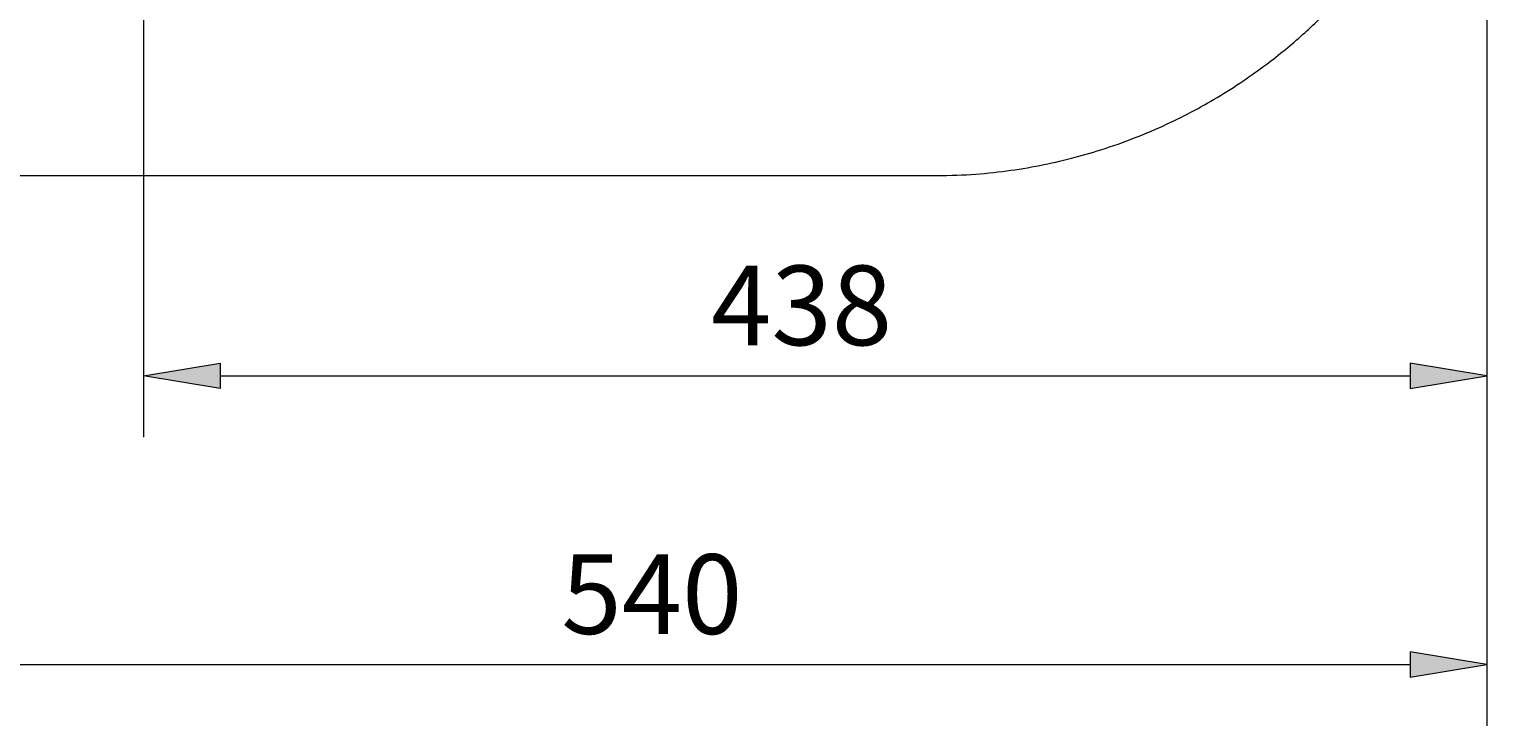
# Model space of a CAD drawing. Units: millimetres. Extents: x 33 to 191, y 91 to 234.
# Drawn here: x 58 to 103, y 91 to 113 of the extents above; entities that cross this region are included whole.
import ezdxf

# ---------------------------------------------------------------- set-up
doc = ezdxf.new("R2010")
doc.units = ezdxf.units.MM
doc.header["$MEASUREMENT"] = 0
doc.layers.add('COTAS', color=7, linetype='Continuous', lineweight=0)
doc.layers.add('PIEZA', color=7, linetype='Continuous', lineweight=0)

# ---------------------------------------------------------------- blocks, each defined once
blk = doc.blocks.new('Block_1')
at = {"layer": 'COTAS', "true_color": 0x000000, "transparency": 33554687}
h = blk.add_hatch(color=18, dxfattribs=at)
h.dxf.hatch_style = 2
h.paths.add_polyline_path([(101.045, 92.997), (101.045, 92.196), (103.448, 92.596)])
at = {"layer": 'COTAS', "color": 18, "lineweight": 9, "true_color": 0x000000}
for p, q in [((103.448, 123.272), (103.448, 90.674)), ((53.962, 92.596), (101.045, 92.596))]:
    blk.add_line(p, q, dxfattribs=at)
at = {"layer": 'COTAS'}
blk.add_lwpolyline([(101.045, 92.997), (101.045, 92.196), (103.448, 92.596), (103.448, 92.596)], close=True, dxfattribs=at)
at = {"layer": 'COTAS', "insert": (74.445, 93.557), "char_height": 0.2, "attachment_point": 7}
blk.add_mtext('\\C18;\\c0;\\FArial Bold|b1|i0|c1;\\H2.497667;\\W1.000000;540', dxfattribs=at)
blk = doc.blocks.new('Block_3')
at = {"layer": 'COTAS', "true_color": 0x000000, "transparency": 33554687}
h = blk.add_hatch(color=18, dxfattribs=at)
h.dxf.hatch_style = 2
h.paths.add_polyline_path([(63.747, 102.048), (63.747, 101.247), (61.345, 101.648)])
h = blk.add_hatch(color=18, dxfattribs=at)
h.dxf.hatch_style = 2
h.paths.add_polyline_path([(101.045, 102.048), (101.045, 101.247), (103.448, 101.648)])
at = {"layer": 'COTAS', "color": 18, "lineweight": 9, "true_color": 0x000000}
for p, q in [((103.448, 123.272), (103.448, 99.726)), ((61.345, 115.585), (61.345, 99.726)), ((63.747, 101.648), (101.045, 101.648))]:
    blk.add_line(p, q, dxfattribs=at)
at = {"layer": 'COTAS'}
for points in [[(63.747, 102.048), (63.747, 101.247), (61.345, 101.648), (61.345, 101.648)], [(101.045, 102.048), (101.045, 101.247), (103.448, 101.648), (103.448, 101.648)]]:
    blk.add_lwpolyline(points, close=True, dxfattribs=at)
at = {"layer": 'COTAS', "insert": (79.138, 102.609), "char_height": 0.2, "attachment_point": 7}
blk.add_mtext('\\C18;\\c0;\\FArial Bold|b1|i0|c1;\\H2.497667;\\W1.000000;438', dxfattribs=at)

msp = doc.modelspace()

# ---------------------------------------------------------------- linework, layer by layer
at = {"layer": 'PIEZA', "color": 18, "lineweight": 9, "true_color": 0x000000}
msp.add_line((51.752, 107.926), (86.034, 107.926), dxfattribs=at)
msp.add_open_spline([(86.034, 107.926), (86.485, 107.933), (86.892, 107.941), (87.287, 107.965), (87.665, 107.988), (88.032, 108.026), (88.397, 108.075), (88.747, 108.122), (89.095, 108.178), (89.442, 108.246), (89.773, 108.311), (90.102, 108.385), (90.428, 108.47), (90.74, 108.55), (91.049, 108.639), (91.355, 108.736), (91.718, 108.851), (92.076, 108.979), (92.43, 109.117), (92.761, 109.247), (93.088, 109.387), (93.41, 109.537), (93.71, 109.677), (94.006, 109.825), (94.298, 109.982), (94.568, 110.126), (94.834, 110.279), (95.096, 110.438), (95.37, 110.604), (95.64, 110.778), (95.904, 110.959), (96.142, 111.122), (96.376, 111.291), (96.605, 111.465), (96.809, 111.621), (97.01, 111.78), (97.207, 111.945), (97.388, 112.095), (97.566, 112.249), (97.74, 112.407), (97.91, 112.561), (98.078, 112.718), (98.242, 112.879), (98.401, 113.035), (98.558, 113.195), (98.712, 113.357), (98.861, 113.515), (99.008, 113.676), (99.152, 113.84), (99.394, 114.116), (99.627, 114.399), (99.851, 114.69), (100.066, 114.968), (100.272, 115.253), (100.469, 115.543), (100.665, 115.832), (100.852, 116.126), (101.03, 116.426), (101.208, 116.726), (101.377, 117.031), (101.537, 117.341), (101.601, 117.467), (101.665, 117.593), (101.727, 117.721), (101.799, 117.87), (101.869, 118.021), (101.937, 118.172), (102.018, 118.351), (102.095, 118.531), (102.169, 118.713), (102.255, 118.922), (102.337, 119.134), (102.414, 119.346), (102.502, 119.587), (102.584, 119.83), (102.661, 120.074), (102.746, 120.348), (102.825, 120.623), (102.898, 120.9), (102.977, 121.207), (103.048, 121.515), (103.111, 121.825), (103.179, 122.165), (103.237, 122.507), (103.285, 122.85), (103.338, 123.223), (103.379, 123.598), (103.404, 123.974), (103.431, 124.38), (103.439, 124.787), (103.448, 125.194)], degree=3, knots=[0, 0, 0, 0, 1, 1, 1, 2, 2, 2, 3, 3, 3, 4, 4, 4, 5, 5, 5, 6, 6, 6, 7, 7, 7, 8, 8, 8, 9, 9, 9, 10, 10, 10, 11, 11, 11, 12, 12, 12, 13, 13, 13, 14, 14, 14, 15, 15, 15, 16, 16, 16, 17, 17, 17, 18, 18, 18, 19, 19, 19, 20, 20, 20, 21, 21, 21, 22, 22, 22, 23, 23, 23, 24, 24, 24, 25, 25, 25, 26, 26, 26, 27, 27, 27, 28, 28, 28, 29, 29, 29, 30, 30, 30, 30], dxfattribs=at)

# ---------------------------------------------------------------- block references
at = {"layer": 'COTAS'}
for name in ['Block_1', 'Block_3']:
    msp.add_blockref(name, (0, 0), dxfattribs=at)

doc.saveas('drawing.dxf')
